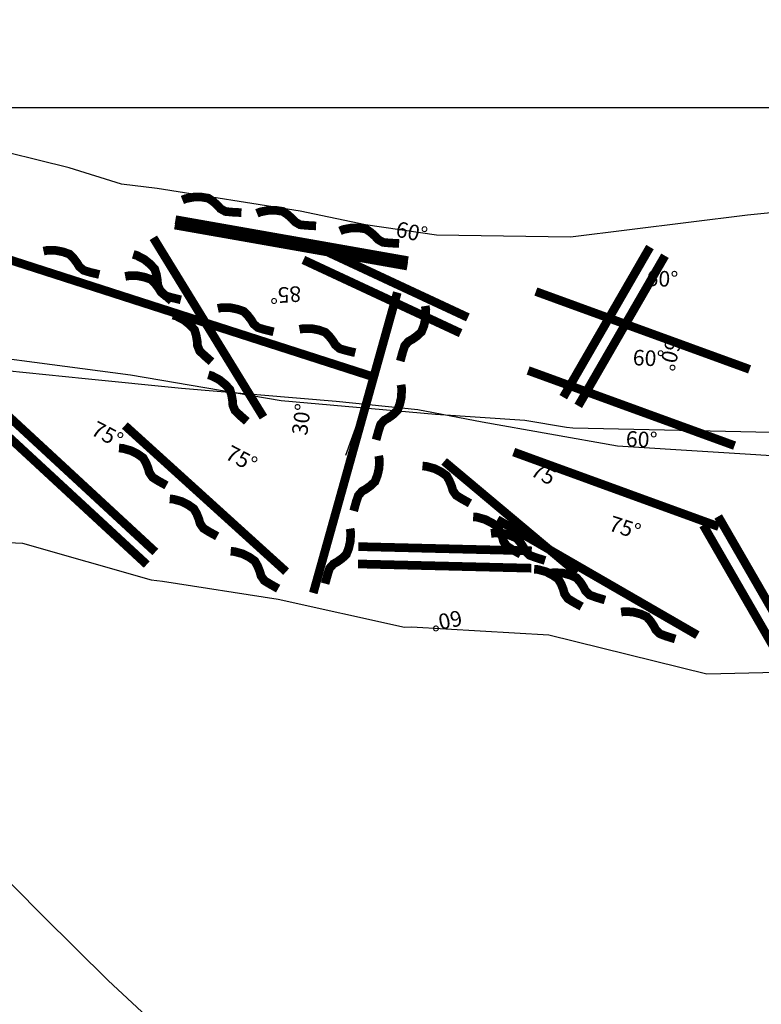
# Model space of a CAD drawing. Units: metres. Extents: x 373058 to 376642, y 653953 to 657537.
# Drawn here: x 374921 to 374929, y 655740 to 655751 of the extents above; entities that cross this region are included whole.
import ezdxf
from ezdxf.enums import TextEntityAlignment as Align

# ---------------------------------------------------------------- set-up
doc = ezdxf.new("R2010")
doc.units = ezdxf.units.M
for name, pattern in [('CONTINUOUS-0-7-1-1-1', [0]), ('DASHED2', [0.375, 0.25, -0.125]), ('DASHEDX2', [1.5, 1, -0.5])]:
    doc.linetypes.add(name, pattern=pattern)
for name, color, linetype in [('1', 7, 'Continuous'), ('CA 1792-873 LT', 5, 'Continuous'), ('Ge-Buz', 250, 'Continuous'), ('Grid', 8, 'Continuous'), ('RP- 1792-873-TP', 5, 'Continuous'), ('RP-1792-873 LT', 5, 'Continuous')]:
    doc.layers.add(name, color=color, linetype=linetype)
doc.layers.add('Fa-Map', color=172, linetype='Continuous', lineweight=0)
doc.styles.add('ROMANS', font='romans.shx')

# ---------------------------------------------------------------- blocks, each defined once
blk = doc.blocks.new('Buz')
at = {"layer": 'Ge-Buz'}
blk.add_lwpolyline([(0, 0, 0, 0, 0), (0, 1.118, 1.25, 0, 0), (0, 2.386, 0, 0, 0)], format="xyseb", dxfattribs=at)
blk.add_lwpolyline([(-1.193, 0), (1.193, 0)], dxfattribs=at)
at = {"layer": 'Ge-Buz', "ltscale": 0.5, "style": 'ROMANS'}
blk.add_attdef('BUZ', text='', height=1, dxfattribs=at).set_placement((0, 3.446), align=Align.MIDDLE_CENTER)

msp = doc.modelspace()

# ---------------------------------------------------------------- linework, layer by layer
at = {"color": 5}
msp.add_circle((374850.373, 655745.003, 1793.915), 1792.011, dxfattribs=at)
at = {"layer": '1', "color": 104, "linetype": 'CONTINUOUS-0-7-1-1-1', "lineweight": 0}
msp.add_polyline3d([(374900.345, 655763.364, 1792), (374905.874, 655757.473, 1792), (374906.223, 655756.624, 1792), (374906.522, 655755.933, 1792), (374912.971, 655749.401, 1792), (374913.306, 655748.755, 1792), (374913.733, 655748.121, 1792), (374914.359, 655747.419, 1792), (374921.03, 655740.675, 1792), (374921.783, 655739.93, 1792), (374922.613, 655739.157, 1792), (374928.922, 655732.476, 1792), (374929.865, 655731.626, 1792), (374930.977, 655730.625, 1792), (374935.782, 655724.528, 1792), (374936.956, 655723.46, 1792), (374941.232, 655717.635, 1792), (374942.407, 655716.555, 1792), (374946.686, 655710.758, 1792), (374947.787, 655709.676, 1792), (374952.254, 655704.22, 1792), (374953.161, 655703.151, 1792), (374958.269, 655698.559, 1792)], dxfattribs=at)
at = {"layer": 'CA 1792-873 LT'}
for points in [[(374941.563, 655746.949, 1788.884), (374940.323, 655747.301, 1789.036), (374938.427, 655747.59, 1789.191), (374936.545, 655747.748, 1789.419), (374935.585, 655747.951, 1789.513), (374934.773, 655748.227, 1789.64), (374934.078, 655748.651, 1789.702), (374933.584, 655748.941, 1789.586), (374933.584, 655748.941, 1789.586), (374933.584, 655748.941, 1789.586), (374932.637, 655748.971, 1790.824), (374930.804, 655748.926, 1790.772), (374929.156, 655748.76, 1790.88), (374927.117, 655748.504, 1790.983), (374925.57, 655748.527, 1790.579), (374924.753, 655748.648, 1790.687), (374923.996, 655748.807, 1790.891), (374923.996, 655748.807, 1790.891), (374922.35, 655749.068, 1790.984), (374921.938, 655749.116, 1791.418), (374921.335, 655749.304, 1791.472), (374920.274, 655749.566, 1791.583)], [(374941.563, 655746.949, 1788.884), (374940.323, 655747.301, 1789.036), (374938.427, 655747.59, 1789.191), (374936.545, 655747.748, 1789.419), (374935.585, 655747.951, 1789.513), (374934.773, 655748.227, 1789.64), (374934.078, 655748.651, 1789.702), (374933.584, 655748.941, 1789.586), (374933.584, 655748.941, 1789.586), (374933.584, 655748.941, 1789.586), (374932.637, 655748.971, 1790.824), (374930.804, 655748.926, 1790.772), (374929.156, 655748.76, 1790.88), (374927.117, 655748.504, 1790.983), (374925.57, 655748.527, 1790.579), (374924.753, 655748.648, 1790.687), (374923.996, 655748.807, 1790.891), (374923.996, 655748.807, 1790.891), (374922.35, 655749.068, 1790.984), (374921.938, 655749.116, 1791.418), (374921.335, 655749.304, 1791.472), (374920.274, 655749.566, 1791.583)], [(374938.427, 655747.59, 1789.191), (374938.427, 655747.59, 1789.191), (374936.545, 655747.748, 1789.419), (374935.585, 655747.951, 1789.513), (374934.773, 655748.227, 1789.64), (374934.078, 655748.651, 1789.702), (374933.584, 655748.941, 1789.586), (374933.584, 655748.941, 1789.586), (374933.584, 655748.941, 1789.586), (374932.637, 655748.971, 1790.824), (374930.804, 655748.926, 1790.772), (374929.156, 655748.76, 1790.88), (374927.117, 655748.504, 1790.983), (374925.57, 655748.527, 1790.579), (374924.753, 655748.648, 1790.687), (374923.996, 655748.807, 1790.891), (374923.996, 655748.807, 1790.891), (374922.35, 655749.068, 1790.984), (374921.938, 655749.116, 1791.418), (374921.335, 655749.304, 1791.472), (374920.274, 655749.566, 1791.583)], [(374938.427, 655747.59, 1789.191), (374938.427, 655747.59, 1789.191), (374936.545, 655747.748, 1789.419), (374935.585, 655747.951, 1789.513), (374934.773, 655748.227, 1789.64), (374934.078, 655748.651, 1789.702), (374933.584, 655748.941, 1789.586), (374933.584, 655748.941, 1789.586), (374933.584, 655748.941, 1789.586), (374932.637, 655748.971, 1790.824), (374930.804, 655748.926, 1790.772), (374929.156, 655748.76, 1790.88), (374927.117, 655748.504, 1790.983), (374925.57, 655748.527, 1790.579), (374924.753, 655748.648, 1790.687), (374923.996, 655748.807, 1790.891), (374923.996, 655748.807, 1790.891), (374922.35, 655749.068, 1790.984), (374921.938, 655749.116, 1791.418), (374921.335, 655749.304, 1791.472), (374920.274, 655749.566, 1791.583)], [(374938.427, 655747.59, 1789.191), (374938.427, 655747.59, 1789.191), (374936.545, 655747.748, 1789.419), (374935.585, 655747.951, 1789.513), (374934.773, 655748.227, 1789.64), (374934.078, 655748.651, 1789.702), (374933.584, 655748.941, 1789.586), (374933.584, 655748.941, 1789.586), (374933.584, 655748.941, 1789.586), (374932.637, 655748.971, 1790.824), (374930.804, 655748.926, 1790.772), (374929.156, 655748.76, 1790.88), (374927.117, 655748.504, 1790.983), (374925.57, 655748.527, 1790.579), (374924.753, 655748.648, 1790.687), (374923.996, 655748.807, 1790.891), (374923.996, 655748.807, 1790.891), (374922.35, 655749.068, 1790.984), (374921.938, 655749.116, 1791.418), (374921.335, 655749.304, 1791.472), (374920.274, 655749.566, 1791.583)], [(374919.84, 655745.022, 1791.696), (374920.797, 655744.976, 1791.542), (374922.278, 655744.552, 1790.874), (374922.408, 655744.537, 1790.866), (374923.743, 655744.327, 1790.822), (374925.2, 655744.006, 1790.531), (374925.282, 655744.008, 1790.96), (374926.864, 655743.918, 1790.825), (374928.689, 655743.468, 1790.682), (374930.464, 655743.511, 1790.634), (374932.309, 655743.536, 1790.688), (374932.309, 655743.536, 1790.688), (374933.441, 655743.284, 1789.35), (374934.795, 655743.196, 1789.447), (374936.205, 655743.004, 1789.029), (374937.148, 655743.026, 1789.092), (374937.148, 655743.026, 1789.092), (374939.172, 655742.761, 1787.783), (374941.369, 655742.564, 1787.514)], [(374919.84, 655745.022, 1791.696), (374920.797, 655744.976, 1791.542), (374922.278, 655744.552, 1790.874), (374922.408, 655744.537, 1790.866), (374923.743, 655744.327, 1790.822), (374925.2, 655744.006, 1790.531), (374925.282, 655744.008, 1790.96), (374926.864, 655743.918, 1790.825), (374928.689, 655743.468, 1790.682), (374930.464, 655743.511, 1790.634), (374932.309, 655743.536, 1790.688), (374932.309, 655743.536, 1790.688), (374933.441, 655743.284, 1789.35), (374934.795, 655743.196, 1789.447), (374936.205, 655743.004, 1789.029), (374937.148, 655743.026, 1789.092), (374937.148, 655743.026, 1789.092), (374939.172, 655742.761, 1787.783), (374941.369, 655742.564, 1787.514)]]:
    msp.add_polyline3d(points, dxfattribs=at)
at = {"layer": 'Fa-Map', "const_width": 0.1, "elevation": 1790.078}
for points in [[(374923.32, 655748.788), (374923.211, 655748.794), (374923.136, 655748.801), (374923.078, 655748.834), (374923.045, 655748.871), (374922.993, 655748.918), (374922.938, 655748.955), (374922.862, 655748.967), (374922.775, 655748.968), (374922.679, 655748.95), (374922.639, 655748.934)], [(374924.181, 655748.635), (374924.072, 655748.641), (374923.997, 655748.648), (374923.939, 655748.681), (374923.906, 655748.718), (374923.854, 655748.764), (374923.799, 655748.802), (374923.723, 655748.814), (374923.636, 655748.815), (374923.54, 655748.797), (374923.499, 655748.78)], [(374925.234, 655748.172), (374922.552, 655748.645)], [(374925.241, 655748.234), (374922.559, 655748.707)], [(374925.139, 655748.432), (374925.029, 655748.438), (374924.954, 655748.445), (374924.896, 655748.478), (374924.863, 655748.515), (374924.811, 655748.561), (374924.756, 655748.599), (374924.68, 655748.611), (374924.593, 655748.612), (374924.497, 655748.594), (374924.457, 655748.577)], [(374923.574, 655746.428), (374922.304, 655748.498)], [(374922.516, 655747.769), (374922.434, 655747.841), (374922.38, 655747.894), (374922.354, 655747.956), (374922.351, 655748.005), (374922.34, 655748.074), (374922.32, 655748.137), (374922.268, 655748.194), (374922.2, 655748.249), (374922.114, 655748.294), (374922.072, 655748.307)], [(374925.118, 655747.867), (374924.149, 655744.4)], [(374922.975, 655747.068), (374922.892, 655747.141), (374922.838, 655747.193), (374922.813, 655747.255), (374922.81, 655747.304), (374922.798, 655747.373), (374922.779, 655747.437), (374922.727, 655747.493), (374922.659, 655747.548), (374922.572, 655747.594), (374922.531, 655747.606)], [(374925.152, 655747.076), (374925.181, 655747.182), (374925.204, 655747.253), (374925.248, 655747.303), (374925.292, 655747.327), (374925.349, 655747.368), (374925.397, 655747.414), (374925.425, 655747.485), (374925.444, 655747.57), (374925.447, 655747.668), (374925.44, 655747.711)], [(374923.383, 655746.38), (374923.3, 655746.452), (374923.246, 655746.505), (374923.221, 655746.566), (374923.218, 655746.616), (374923.206, 655746.685), (374923.187, 655746.748), (374923.134, 655746.804), (374923.067, 655746.859), (374922.98, 655746.905), (374922.939, 655746.917)], [(374924.873, 655746.167), (374924.902, 655746.272), (374924.925, 655746.344), (374924.969, 655746.394), (374925.013, 655746.418), (374925.07, 655746.459), (374925.118, 655746.505), (374925.146, 655746.576), (374925.165, 655746.661), (374925.168, 655746.759), (374925.161, 655746.802)], [(374923.836, 655744.646), (374921.976, 655746.332)], [(374922.456, 655745.641), (374922.36, 655745.694), (374922.296, 655745.734), (374922.258, 655745.789), (374922.245, 655745.837), (374922.219, 655745.902), (374922.186, 655745.959), (374922.123, 655746.003), (374922.046, 655746.042), (374921.951, 655746.069), (374921.908, 655746.072)], [(374924.615, 655745.347), (374924.644, 655745.453), (374924.668, 655745.524), (374924.712, 655745.574), (374924.755, 655745.598), (374924.812, 655745.639), (374924.86, 655745.685), (374924.888, 655745.756), (374924.908, 655745.841), (374924.911, 655745.939), (374924.903, 655745.982)], [(374927.19, 655744.633), (374925.658, 655745.918)], [(374925.956, 655745.434), (374925.861, 655745.487), (374925.797, 655745.527), (374925.759, 655745.582), (374925.745, 655745.63), (374925.719, 655745.694), (374925.687, 655745.752), (374925.624, 655745.796), (374925.546, 655745.835), (374925.452, 655745.861), (374925.408, 655745.865)], [(374923.041, 655745.054), (374922.945, 655745.107), (374922.881, 655745.147), (374922.843, 655745.202), (374922.83, 655745.25), (374922.804, 655745.315), (374922.771, 655745.372), (374922.708, 655745.416), (374922.63, 655745.456), (374922.536, 655745.482), (374922.493, 655745.485)], [(374926.541, 655744.847), (374926.445, 655744.9), (374926.381, 655744.94), (374926.343, 655744.995), (374926.33, 655745.043), (374926.304, 655745.107), (374926.271, 655745.165), (374926.208, 655745.209), (374926.131, 655745.248), (374926.036, 655745.275), (374925.993, 655745.278)], [(374928.579, 655743.914), (374926.271, 655745.247)], [(374924.285, 655744.508), (374924.314, 655744.613), (374924.337, 655744.685), (374924.382, 655744.735), (374924.425, 655744.759), (374924.482, 655744.8), (374924.53, 655744.845), (374924.558, 655744.917), (374924.577, 655745.002), (374924.58, 655745.1), (374924.573, 655745.142)], [(374926.822, 655744.775), (374926.717, 655744.808), (374926.646, 655744.834), (374926.598, 655744.88), (374926.575, 655744.924), (374926.537, 655744.983), (374926.493, 655745.033), (374926.422, 655745.063), (374926.339, 655745.086), (374926.241, 655745.092), (374926.198, 655745.087)], [(374923.744, 655744.45), (374923.648, 655744.504), (374923.584, 655744.543), (374923.546, 655744.598), (374923.533, 655744.646), (374923.507, 655744.711), (374923.474, 655744.769), (374923.411, 655744.813), (374923.333, 655744.852), (374923.239, 655744.878), (374923.196, 655744.881)], [(374927.244, 655744.243), (374927.148, 655744.296), (374927.084, 655744.336), (374927.046, 655744.391), (374927.033, 655744.439), (374927.007, 655744.504), (374926.974, 655744.561), (374926.911, 655744.605), (374926.834, 655744.645), (374926.739, 655744.671), (374926.696, 655744.674)], [(374927.513, 655744.319), (374927.408, 655744.351), (374927.337, 655744.377), (374927.289, 655744.423), (374927.266, 655744.468), (374927.228, 655744.526), (374927.184, 655744.576), (374927.114, 655744.606), (374927.03, 655744.629), (374926.932, 655744.635), (374926.889, 655744.63)], [(374928.323, 655743.869), (374928.218, 655743.902), (374928.148, 655743.928), (374928.099, 655743.974), (374928.077, 655744.018), (374928.038, 655744.076), (374927.994, 655744.126), (374927.924, 655744.157), (374927.84, 655744.18), (374927.742, 655744.186), (374927.699, 655744.18)]]:
    msp.add_lwpolyline(points, dxfattribs=at)
at = {"layer": 'Fa-Map', "const_width": 0.1}
for points in [[(374918.552, 655748.919), (374924.846, 655746.892)], [(374921.681, 655748.074), (374921.574, 655748.1), (374921.502, 655748.122), (374921.451, 655748.164), (374921.425, 655748.207), (374921.383, 655748.263), (374921.336, 655748.31), (374921.264, 655748.335), (374921.179, 655748.352), (374921.081, 655748.353), (374921.038, 655748.344)], [(374922.622, 655747.782), (374922.516, 655747.808), (374922.444, 655747.829), (374922.392, 655747.872), (374922.367, 655747.915), (374922.325, 655747.97), (374922.278, 655748.017), (374922.205, 655748.043), (374922.12, 655748.06), (374922.022, 655748.06), (374921.98, 655748.052)], [(374923.691, 655747.413), (374923.585, 655747.439), (374923.512, 655747.461), (374923.461, 655747.503), (374923.436, 655747.546), (374923.393, 655747.602), (374923.347, 655747.649), (374923.274, 655747.674), (374923.189, 655747.692), (374923.091, 655747.692), (374923.048, 655747.683)], [(374924.633, 655747.172), (374924.526, 655747.198), (374924.454, 655747.219), (374924.403, 655747.262), (374924.377, 655747.305), (374924.335, 655747.36), (374924.288, 655747.407), (374924.216, 655747.433), (374924.131, 655747.45), (374924.033, 655747.45), (374923.99, 655747.442)]]:
    msp.add_lwpolyline(points, dxfattribs=at)
at = {"layer": 'Fa-Map', "linetype": 'DASHED2', "const_width": 0.1}
for points, elevation in [([(374924.12, 655748.424), (374925.932, 655747.579)], 1790.078), ([(374927.032, 655746.659), (374928.032, 655748.391)], 3581.452), ([(374927.205, 655746.559), (374928.205, 655748.291)], 3581.452), ([(374929.181, 655746.98), (374926.716, 655747.878)], 1790.078), ([(374929.008, 655746.1), (374926.627, 655746.967)], 1790.078), ([(374922.327, 655744.873), (374920.421, 655746.636)], 3581.452), ([(374922.228, 655744.728), (374920.322, 655746.491)], 3581.452), ([(374928.825, 655745.165), (374926.46, 655746.026)], 1790.078)]:
    msp.add_lwpolyline(points, dxfattribs=dict(at, elevation=elevation))
at = {"layer": 'Fa-Map', "linetype": 'DASHEDX2', "const_width": 0.1, "elevation": 1790.078}
msp.add_lwpolyline([(374924.035, 655748.243), (374925.848, 655747.398)], dxfattribs=at)
at = {"layer": 'Fa-Map', "linetype": 'DASHED2', "const_width": 0.1}
for points in [[(374929.819, 655743.551), (374928.819, 655745.283)], [(374924.669, 655744.935), (374926.669, 655744.886)], [(374924.664, 655744.735), (374926.664, 655744.686)]]:
    msp.add_lwpolyline(points, dxfattribs=at)
at = {"layer": 'Fa-Map', "linetype": 'DASHEDX2', "const_width": 0.1}
msp.add_lwpolyline([(374929.646, 655743.451), (374928.646, 655745.183)], dxfattribs=at)
at = {"layer": 'Grid', "color": 254}
msp.add_lwpolyline([(374650, 655750), (375099.899, 655750)], dxfattribs=at)
at = {"layer": 'RP- 1792-873-TP'}
for points in [[(374919.474, 655747.256, 1790.707), (374922.041, 655746.918, 1790.462), (374923.777, 655746.62, 1790.127), (374925.558, 655746.462, 1789.634), (374926.587, 655746.392, 1789.637), (374927.07, 655746.312, 1789.555), (374927.143, 655746.306, 1789.56), (374930.31, 655746.235, 1788.897), (374933.305, 655746.154, 1788.193), (374934.709, 655745.703, 1787.771), (374934.709, 655745.703, 1787.771), (374936.054, 655745.48, 1787.442), (374938.185, 655745.191, 1787.04), (374941.097, 655744.92, 1786.594), (374944.161, 655744.618, 1786.166), (374945.222, 655744.485, 1786.001), (374948.041, 655744.222, 1785.619), (374948.596, 655744.22, 1785.47), (374949.971, 655744.086, 1785.264), (374951.269, 655743.933, 1785.166), (374951.981, 655743.841, 1785.124), (374952.635, 655743.787, 1784.983), (374954.42, 655743.611, 1784.599)], [(374943.077, 655744.807, 1791.518), (374940.394, 655745.055, 1792.08), (374938.236, 655745.208, 1792.428), (374937.937, 655745.24, 1792.444), (374935.866, 655745.489, 1792.346), (374935.037, 655745.62, 1793.349), (374934.61, 655745.764, 1793.857), (374933.632, 655745.807, 1794.327), (374933.654, 655746.136, 1794.424), (374933.654, 655746.136, 1794.424), (374931.214, 655746.202, 1794.509), (374930.124, 655745.922, 1794.69), (374929.801, 655745.959, 1794.793), (374927.658, 655746.095, 1795.273), (374926.098, 655746.371, 1795.49), (374925.353, 655746.514, 1795.352), (374924.414, 655746.611, 1795.657), (374922.629, 655746.761, 1795.395), (374921.519, 655746.872, 1795.082), (374920.61, 655746.962, 1795.099)]]:
    msp.add_polyline3d(points, dxfattribs=at)
at = {"layer": 'RP-1792-873 LT'}
msp.add_polyline3d([(374919.84, 655745.022, 1791.696), (374920.797, 655744.976, 1791.542), (374922.278, 655744.552, 1790.874), (374922.408, 655744.537, 1790.866), (374923.743, 655744.327, 1790.822), (374925.2, 655744.006, 1790.531), (374925.282, 655744.008, 1790.96), (374926.864, 655743.918, 1790.825), (374928.689, 655743.468, 1790.682), (374930.464, 655743.511, 1790.634), (374932.309, 655743.536, 1790.688), (374932.309, 655743.536, 1790.688), (374933.441, 655743.284, 1789.35), (374934.795, 655743.196, 1789.447), (374936.205, 655743.004, 1789.029), (374937.148, 655743.026, 1789.092), (374937.148, 655743.026, 1789.092), (374939.172, 655742.761, 1787.783), (374941.369, 655742.564, 1787.514)], dxfattribs=at)

# ---------------------------------------------------------------- block references
at = {"layer": 'Ge-Buz', "color": 250}
ref = msp.add_blockref('Buz', (374925.026, 655748.002, 1790.078), dxfattribs=dict(at, xscale=0.1799689759616916, yscale=0.1799689759616916, zscale=0.1799689759616916, rotation=335.2947826927727))
ref.add_attrib('BUZ', '60°', dxfattribs={"ltscale": 0.5, "height": 0.18, "rotation": 347.7549, "style": 'ROMANS'}).set_placement((374925.285, 655748.565, 1790.078), align=Align.MIDDLE_CENTER)
ref = msp.add_blockref('Buz', (374923.925, 655748.452), dxfattribs=dict(at, xscale=0.1799689759616916, yscale=0.1799689759616916, zscale=0.1799689759616916, rotation=171.0639528744169))
ref.add_attrib('BUZ', '85°', dxfattribs={"ltscale": 0.5, "height": 0.18, "rotation": 183.5241, "style": 'ROMANS'}).set_placement((374923.829, 655747.84), align=Align.MIDDLE_CENTER)
ref = msp.add_blockref('Buz', (374928.013, 655747.427), dxfattribs=dict(at, xscale=0.1799689759616916, yscale=0.1799689759616916, zscale=0.1799689759616916, rotation=344.8814009983371))
ref.add_attrib('BUZ', '60°', dxfattribs={"ltscale": 0.5, "height": 0.18, "rotation": 357.3415, "style": 'ROMANS'}).set_placement((374928.175, 655748.026), align=Align.MIDDLE_CENTER)
ref = msp.add_blockref('Buz', (374927.712, 655747.428), dxfattribs=dict(at, xscale=0.1799689759616916, yscale=0.1799689759616916, zscale=0.1799689759616916, rotation=243.1119620477675))
ref.add_attrib('BUZ', '60°', dxfattribs={"ltscale": 0.5, "height": 0.18, "rotation": 255.5721, "style": 'ROMANS'}).set_placement((374928.265, 655747.148), align=Align.MIDDLE_CENTER)
ref = msp.add_blockref('Buz', (374927.854, 655746.512), dxfattribs=dict(at, xscale=0.1799689759616916, yscale=0.1799689759616916, zscale=0.1799689759616916, rotation=344.8814009983371))
ref.add_attrib('BUZ', '60°', dxfattribs={"ltscale": 0.5, "height": 0.18, "rotation": 357.3415, "style": 'ROMANS'}).set_placement((374928.016, 655747.11), align=Align.MIDDLE_CENTER)
ref = msp.add_blockref('Buz', (374924.596, 655746.193), dxfattribs=dict(at, xscale=0.1799689759616916, yscale=0.1799689759616916, zscale=0.1799689759616916, rotation=70.15697789437172))
ref.add_attrib('BUZ', '30°', dxfattribs={"ltscale": 0.5, "height": 0.18, "rotation": 82.6171, "style": 'ROMANS'}).set_placement((374924.012, 655746.403), align=Align.MIDDLE_CENTER)
ref = msp.add_blockref('Buz', (374921.374, 655745.754, 3581.452), dxfattribs=dict(at, xscale=0.1799689759616916, yscale=0.1799689759616916, zscale=0.1799689759616916, rotation=319.9004127604497))
ref.add_attrib('BUZ', '75°', dxfattribs={"ltscale": 0.5, "height": 0.18, "rotation": 332.3605, "style": 'ROMANS'}).set_placement((374921.774, 655746.229, 3581.452), align=Align.MIDDLE_CENTER)
ref = msp.add_blockref('Buz', (374927.774, 655745.573), dxfattribs=dict(at, xscale=0.1799689759616916, yscale=0.1799689759616916, zscale=0.1799689759616916, rotation=344.8814009983371))
ref.add_attrib('BUZ', '60°', dxfattribs={"ltscale": 0.5, "height": 0.18, "rotation": 357.3415, "style": 'ROMANS'}).set_placement((374927.936, 655746.172), align=Align.MIDDLE_CENTER)
ref = msp.add_blockref('Buz', (374922.922, 655745.475), dxfattribs=dict(at, xscale=0.1799689759616916, yscale=0.1799689759616916, zscale=0.1799689759616916, rotation=319.9004127604497))
ref.add_attrib('BUZ', '75°', dxfattribs={"ltscale": 0.5, "height": 0.18, "rotation": 332.3605, "style": 'ROMANS'}).set_placement((374923.321, 655745.95), align=Align.MIDDLE_CENTER)
ref = msp.add_blockref('Buz', (374926.404, 655745.304), dxfattribs=dict(at, xscale=0.1799689759616916, yscale=0.1799689759616916, zscale=0.1799689759616916, rotation=319.9004127604497))
ref.add_attrib('BUZ', '75', dxfattribs={"ltscale": 0.5, "height": 0.18, "rotation": 332.3605, "style": 'ROMANS'}).set_placement((374926.804, 655745.779), align=Align.MIDDLE_CENTER)
ref = msp.add_blockref('Buz', (374927.431, 655744.62), dxfattribs=dict(at, xscale=0.1799689759616916, yscale=0.1799689759616916, zscale=0.1799689759616916, rotation=329.6875604033842))
ref.add_attrib('BUZ', '75°', dxfattribs={"ltscale": 0.5, "height": 0.18, "rotation": 342.1477, "style": 'ROMANS'}).set_placement((374927.744, 655745.155), align=Align.MIDDLE_CENTER)
ref = msp.add_blockref('Buz', (374925.692, 655744.7), dxfattribs=dict(at, xscale=0.1799689759616916, yscale=0.1799689759616916, zscale=0.1799689759616916, rotation=179.2650401423586))
ref.add_attrib('BUZ', '60°', dxfattribs={"ltscale": 0.5, "height": 0.18, "rotation": 191.7252, "style": 'ROMANS'}).set_placement((374925.684, 655744.08), align=Align.MIDDLE_CENTER)
ref = msp.add_blockref('Buz', (374929.319, 655744.417), dxfattribs=dict(at, xscale=0.1799689759616916, yscale=0.1799689759616916, zscale=0.1799689759616916, rotation=300.9723977180494))
ref.add_attrib('BUZ', '55°', dxfattribs={"ltscale": 0.5, "height": 0.18, "rotation": 313.4325, "style": 'ROMANS'}).set_placement((374929.851, 655744.737), align=Align.MIDDLE_CENTER)

doc.saveas('drawing.dxf')
